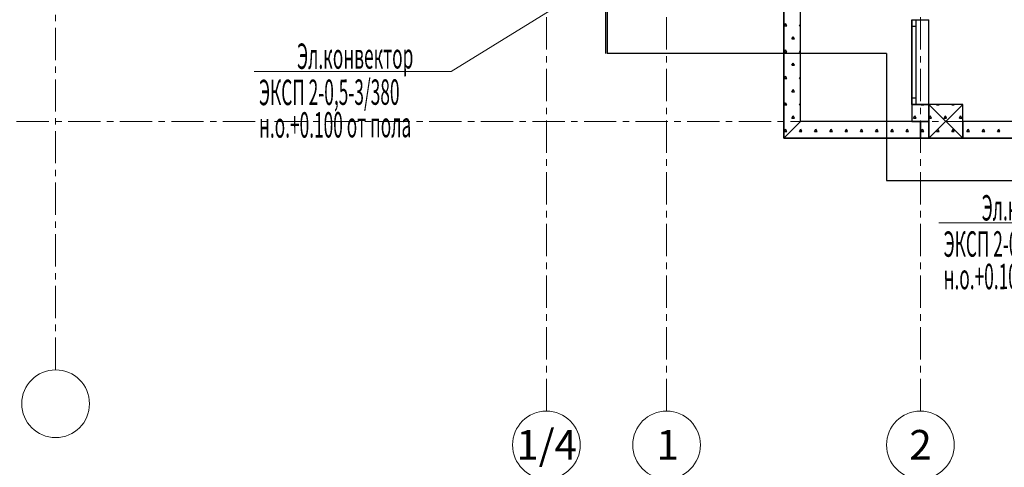
# Model space of a CAD drawing. Units: millimetres. Extents: x 1531888 to 1810433, y 1011982 to 1297278.
# Drawn here: x 1554749 to 1566385, y 1204688 to 1209971 of the extents above; entities that cross this region are included whole.
import ezdxf

# ---------------------------------------------------------------- set-up
doc = ezdxf.new("R2010")
doc.units = ezdxf.units.MM
doc.header["$LTSCALE"] = 0.4
doc.linetypes.add('CENTER', pattern=[50.8, 31.75, -6.35, 6.35, -6.35])
doc.layers.add('1 ОСИ', color=7, linetype='Continuous', lineweight=9)
doc.layers.add('Отопление', color=20, linetype='Continuous', lineweight=40)
doc.layers.add('кон 1', color=8, linetype='Continuous')
doc.styles.add('СГЕНЕРИР_СТИЛЬ_1', font='arial.ttf')
doc.styles.add('стиль1', font='mipgost.shx', dxfattribs={"oblique": 15})

msp = doc.modelspace()

# ---------------------------------------------------------------- linework, layer by layer
at = {"ltscale": 200}
msp.add_lwpolyline([(1545073.7, 1231167.2), (1571914.6, 1231168.2), (1571914.6, 1233824.7), (1601814.6, 1232674), (1601814.6, 1208571.2), (1563777.8, 1208571.2), (1563777.8, 1210071.3), (1554973.7, 1210071.3), (1554973.7, 1215967.9), (1545074.6, 1215967.9), (1545074.6, 1231168.2)], dxfattribs=at)
at = {"layer": '1 ОСИ', "color": 4, "linetype": 'CENTER', "lineweight": 0, "ltscale": 30}
for p, q in [((1555173.7, 1205837.8), (1555173.7, 1233374.3)), ((1560973.7, 1205351.2), (1560973.7, 1233374.3)), ((1565393.7, 1205351.2), (1565393.7, 1233374.3)), ((1562393.7, 1205351.2), (1562393.7, 1222957.2)), ((1542520.8, 1208771.2), (1605375.8, 1208771.2))]:
    msp.add_line(p, q, dxfattribs=at)
at = {"layer": '1 ОСИ', "color": 6, "linetype": 'Continuous', "lineweight": 13, "ltscale": 30}
for centre in [(1555173.7, 1205437.8), (1560973.7, 1204951.2), (1562393.7, 1204951.2), (1565393.7, 1204951.2)]:
    msp.add_circle(centre, 400, dxfattribs=at)
at = {"layer": 'кон 1'}
for p, q in [((1561673.7, 1221782.7), (1561673.7, 1209571.3)), ((1561693.7, 1221762.7), (1561693.7, 1209571.3)), ((1563777.8, 1210071.3), (1563777.8, 1208571.2)), ((1563777.8, 1210071.3), (1563777.8, 1208571.2)), ((1563977.8, 1208771.2), (1563977.8, 1210071.3)), ((1563977.8, 1208771.2), (1563977.8, 1210071.3)), ((1565293.7, 1209971.2), (1565343.7, 1209971.2)), ((1565293.7, 1208971.2), (1565293.7, 1209971.2)), ((1565293.7, 1209971.2), (1565293.7, 1209896.2)), ((1565293.7, 1209971.2), (1565343.7, 1209971.2)), ((1565343.7, 1209971.2), (1565493.7, 1209971.2)), ((1565343.7, 1209896.2), (1565343.7, 1209971.2)), ((1565493.7, 1208971.2), (1565493.7, 1209971.2)), ((1563784.1, 1209900.5), (1563799.1, 1209926.5)), ((1563784.1, 1209900.5), (1563814.1, 1209900.5)), ((1563814.1, 1209900.5), (1563799.1, 1209926.5)), ((1563964.1, 1209900.5), (1563977.8, 1209924.1)), ((1563964.1, 1209900.5), (1563977.8, 1209900.5)), ((1565293.7, 1209896.2), (1565343.7, 1209896.2)), ((1565293.7, 1209896.2), (1565293.7, 1209046.2)), ((1565343.7, 1209046.2), (1565343.7, 1209896.2)), ((1563874.1, 1209744.7), (1563889.1, 1209770.6)), ((1563874.1, 1209744.7), (1563904.1, 1209744.7)), ((1563904.1, 1209744.7), (1563889.1, 1209770.6)), ((1563784.1, 1209588.8), (1563799.1, 1209614.7)), ((1563814.1, 1209588.8), (1563799.1, 1209614.7)), ((1564993.7, 1209571.3), (1561693.7, 1209571.3)), ((1563784.1, 1209588.8), (1563814.1, 1209588.8)), ((1563964.1, 1209588.8), (1563977.8, 1209612.4)), ((1563964.1, 1209588.8), (1563977.8, 1209588.8)), ((1564993.7, 1209571.3), (1564993.7, 1208071.2)), ((1563874.1, 1209432.9), (1563889.1, 1209458.9)), ((1563874.1, 1209432.9), (1563904.1, 1209432.9)), ((1563904.1, 1209432.9), (1563889.1, 1209458.9)), ((1563784.1, 1209277), (1563799.1, 1209303)), ((1563784.1, 1209277), (1563814.1, 1209277)), ((1563814.1, 1209277), (1563799.1, 1209303)), ((1563964.1, 1209277), (1563977.8, 1209300.6)), ((1563964.1, 1209277), (1563977.8, 1209277)), ((1563874.1, 1209121.1), (1563889.1, 1209147.1)), ((1563874.1, 1209121.1), (1563904.1, 1209121.1)), ((1563904.1, 1209121.1), (1563889.1, 1209147.1)), ((1565343.7, 1209046.2), (1565293.7, 1209046.2)), ((1565293.7, 1209046.2), (1565293.7, 1208971.2)), ((1565343.7, 1208971.2), (1565343.7, 1209046.2)), ((1563784.1, 1208965.2), (1563799.1, 1208991.2)), ((1563784.1, 1208965.2), (1563814.1, 1208965.2)), ((1563814.1, 1208965.2), (1563799.1, 1208991.2)), ((1563964.1, 1208965.2), (1563977.8, 1208988.8)), ((1563964.1, 1208965.2), (1563977.8, 1208965.2)), ((1565293.7, 1208971.2), (1565343.7, 1208971.2)), ((1565293.7, 1208971.2), (1565343.7, 1208971.2)), ((1565293.7, 1208971.2), (1565293.7, 1208771.2)), ((1565493.7, 1208971.2), (1565293.7, 1208971.2)), ((1565293.7, 1208971.2), (1565293.7, 1208771.2)), ((1565343.7, 1208971.2), (1565493.7, 1208971.2)), ((1565404.1, 1208965.2), (1565407.6, 1208971.2)), ((1565404.1, 1208965.2), (1565434.1, 1208965.2)), ((1565434.1, 1208965.2), (1565430.7, 1208971.2)), ((1565893.7, 1208571.2), (1565493.7, 1208971.2)), ((1565893.7, 1208971.2), (1565493.7, 1208571.2)), ((1565493.7, 1208771.2), (1565493.7, 1208971.2)), ((1565893.7, 1208971.2), (1565493.7, 1208971.2)), ((1565493.7, 1208971.2), (1565493.7, 1208571.2)), ((1565893.7, 1208971.2), (1565493.7, 1208971.2)), ((1565493.7, 1208971.2), (1565493.7, 1208571.2)), ((1565584.1, 1208965.2), (1565587.6, 1208971.2)), ((1565584.1, 1208965.2), (1565614.1, 1208965.2)), ((1565614.1, 1208965.2), (1565610.7, 1208971.2)), ((1565764.1, 1208965.2), (1565767.6, 1208971.2)), ((1565764.1, 1208965.2), (1565794.1, 1208965.2)), ((1565794.1, 1208965.2), (1565790.7, 1208971.2)), ((1565893.7, 1208571.2), (1565893.7, 1208971.2)), ((1565893.7, 1208571.2), (1565893.7, 1208971.2)), ((1563874.1, 1208809.3), (1563889.1, 1208835.3)), ((1563874.1, 1208809.3), (1563904.1, 1208809.3)), ((1563904.1, 1208809.3), (1563889.1, 1208835.3)), ((1565314.1, 1208809.3), (1565329.1, 1208835.3)), ((1565314.1, 1208809.3), (1565344.1, 1208809.3)), ((1565344.1, 1208809.3), (1565329.1, 1208835.3)), ((1565494.1, 1208809.3), (1565509.1, 1208835.3)), ((1565494.1, 1208809.3), (1565524.1, 1208809.3)), ((1565524.1, 1208809.3), (1565509.1, 1208835.3)), ((1565674.1, 1208809.3), (1565689.1, 1208835.3)), ((1565674.1, 1208809.3), (1565704.1, 1208809.3)), ((1565704.1, 1208809.3), (1565689.1, 1208835.3)), ((1565854.1, 1208809.3), (1565869.1, 1208835.3)), ((1565854.1, 1208809.3), (1565884.1, 1208809.3)), ((1565884.1, 1208809.3), (1565869.1, 1208835.3)), ((1563977.8, 1208771.2), (1563777.8, 1208571.2)), ((1563777.8, 1208571.2), (1563977.8, 1208771.2)), ((1565293.7, 1208771.2), (1563977.8, 1208771.2)), ((1565393.7, 1208771.2), (1563977.8, 1208771.2)), ((1565293.7, 1208771.2), (1565493.7, 1208771.2)), ((1565393.7, 1208571.2), (1565393.7, 1208771.2)), ((1565393.7, 1208771.2), (1565393.7, 1208571.2)), ((1565493.7, 1208771.2), (1565393.7, 1208771.2)), ((1565493.7, 1208571.2), (1565493.7, 1208771.2)), ((1569393.7, 1208771.2), (1565893.7, 1208771.2)), ((1565893.7, 1208771.2), (1565893.7, 1208571.2)), ((1569393.7, 1208771.2), (1565893.7, 1208771.2)), ((1563777.8, 1208571.2), (1565393.7, 1208571.2)), ((1563777.8, 1208571.2), (1565393.7, 1208571.2)), ((1563784.1, 1208653.5), (1563799.1, 1208679.4)), ((1563784.1, 1208653.5), (1563814.1, 1208653.5)), ((1563814.1, 1208653.5), (1563799.1, 1208679.4)), ((1563964.1, 1208653.5), (1563979.1, 1208679.4)), ((1563964.1, 1208653.5), (1563994.1, 1208653.5)), ((1563994.1, 1208653.5), (1563979.1, 1208679.4)), ((1564144.1, 1208653.5), (1564159.1, 1208679.4)), ((1564144.1, 1208653.5), (1564174.1, 1208653.5)), ((1564174.1, 1208653.5), (1564159.1, 1208679.4)), ((1564324.1, 1208653.5), (1564339.1, 1208679.4)), ((1564324.1, 1208653.5), (1564354.1, 1208653.5)), ((1564354.1, 1208653.5), (1564339.1, 1208679.4)), ((1564504.1, 1208653.5), (1564519.1, 1208679.4)), ((1564504.1, 1208653.5), (1564534.1, 1208653.5)), ((1564534.1, 1208653.5), (1564519.1, 1208679.4)), ((1564684.1, 1208653.5), (1564699.1, 1208679.4)), ((1564684.1, 1208653.5), (1564714.1, 1208653.5)), ((1564714.1, 1208653.5), (1564699.1, 1208679.4)), ((1564864.1, 1208653.5), (1564879.1, 1208679.4)), ((1564864.1, 1208653.5), (1564894.1, 1208653.5)), ((1564894.1, 1208653.5), (1564879.1, 1208679.4)), ((1565044.1, 1208653.5), (1565059.1, 1208679.4)), ((1565044.1, 1208653.5), (1565074.1, 1208653.5)), ((1565074.1, 1208653.5), (1565059.1, 1208679.4)), ((1565224.1, 1208653.5), (1565239.1, 1208679.4)), ((1565224.1, 1208653.5), (1565254.1, 1208653.5)), ((1565254.1, 1208653.5), (1565239.1, 1208679.4)), ((1565393.7, 1208571.2), (1578994.3, 1208571.2)), ((1565393.7, 1208571.2), (1565493.7, 1208571.2)), ((1565404.1, 1208653.5), (1565419.1, 1208679.4)), ((1565404.1, 1208653.5), (1565434.1, 1208653.5)), ((1565434.1, 1208653.5), (1565419.1, 1208679.4)), ((1565493.7, 1208571.2), (1565893.7, 1208571.2)), ((1565493.7, 1208571.2), (1565893.7, 1208571.2)), ((1565584.1, 1208653.5), (1565599.1, 1208679.4)), ((1565584.1, 1208653.5), (1565614.1, 1208653.5)), ((1565614.1, 1208653.5), (1565599.1, 1208679.4)), ((1565764.1, 1208653.5), (1565779.1, 1208679.4)), ((1565764.1, 1208653.5), (1565794.1, 1208653.5)), ((1565794.1, 1208653.5), (1565779.1, 1208679.4)), ((1565893.7, 1208571.2), (1569393.7, 1208571.2)), ((1565944.1, 1208653.5), (1565959.1, 1208679.4)), ((1565944.1, 1208653.5), (1565974.1, 1208653.5)), ((1565974.1, 1208653.5), (1565959.1, 1208679.4)), ((1566124.1, 1208653.5), (1566139.1, 1208679.4)), ((1566124.1, 1208653.5), (1566154.1, 1208653.5)), ((1566154.1, 1208653.5), (1566139.1, 1208679.4)), ((1566304.1, 1208653.5), (1566319.1, 1208679.4)), ((1566304.1, 1208653.5), (1566334.1, 1208653.5)), ((1566334.1, 1208653.5), (1566319.1, 1208679.4)), ((1564993.7, 1208071.2), (1595394.6, 1208071.2))]:
    msp.add_line(p, q, dxfattribs=at)
at = {"layer": 'Отопление', "color": 5, "lineweight": 13, "ltscale": 0.2}
for points in [[(1561323.7, 1210271.3), (1559846.3, 1209361.8), (1557521.1, 1209361.8)], [(1567443.7, 1208771.2), (1567937, 1207572), (1565611.9, 1207572)]]:
    msp.add_lwpolyline(points, dxfattribs=at)

# ---------------------------------------------------------------- texts
at = {"layer": '1 ОСИ', "color": 6, "linetype": 'Continuous', "lineweight": 13, "ltscale": 30, "style": 'СГЕНЕРИР_СТИЛЬ_1'}
for s, p in [('1/4', (1560618.1, 1204778.1)), ('1', (1562274.9, 1204778.1)), ('2', (1565262.7, 1204778.1))]:
    msp.add_text(s, height=350, dxfattribs=at).set_placement(p)
at = {"layer": 'Отопление', "color": 5, "lineweight": 13, "ltscale": 0.2, "style": 'стиль1', "oblique": 10, "width": 0.5}
for s, p in [('Эл.конвектор', (1558027.3, 1209390.4)), ('ЭКСП 2-0,5-3/380', (1557577.3, 1208962.1)), ('н.о.+0.100 от пола', (1557577.3, 1208577.7)), ('Эл.конвектор', (1566118, 1207600.5)), ('ЭКСП 2-0,5-3/380', (1565668, 1207172.3)), ('н.о.+0.100 от пола', (1565668, 1206787.9))]:
    msp.add_text(s, height=300, rotation=0.188, dxfattribs=at).set_placement(p)

doc.saveas('drawing.dxf')
